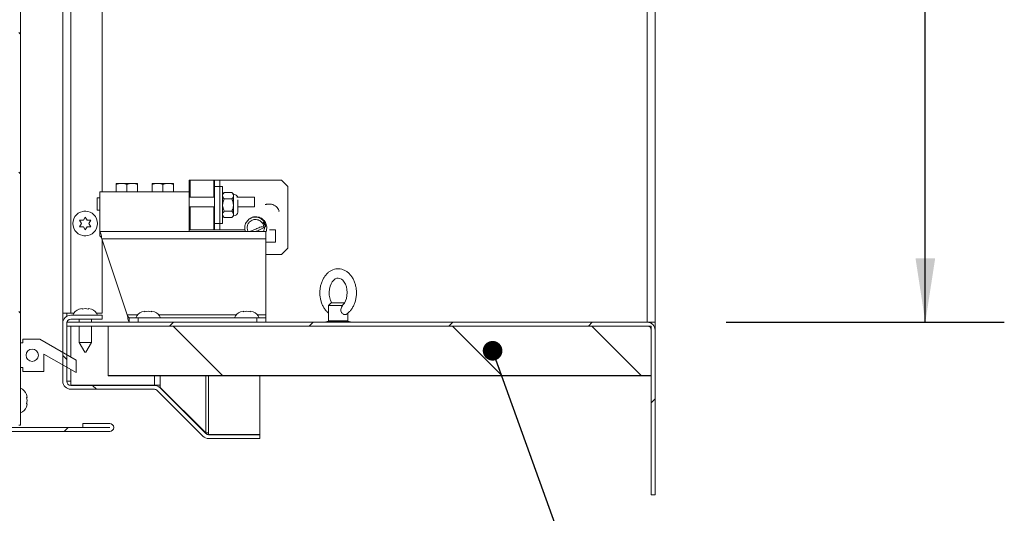
# Model space of a CAD drawing. Units: inches. Extents: x 0.1 to 10.8, y -1.1 to 8.4.
# Drawn here: x 4.8 to 6, y 5.1 to 5.7 of the extents above; entities that cross this region are included whole.
import ezdxf

# ---------------------------------------------------------------- set-up
doc = ezdxf.new("R2010")
doc.units = ezdxf.units.IN
doc.header["$MEASUREMENT"] = 0
doc.layers.add('FORMAT', color=7, linetype='Continuous')
doc.styles.add('SLDTEXTSTYLE1', font='TXT', dxfattribs={"width": 0.605})
doc.dimstyles.new('SLDDIMSTYLE1', dxfattribs={"dimtxt": 0, "dimasz": 0.02489, "dimexe": 0, "dimexo": 0.0625, "dimgap": 0, "dimtad": 0, "dimtih": 1, "dimtoh": 1, "dimdec": 0, "dimrnd": 1e-09, "dimzin": 0, "dimdsep": 46, "dimtxsty": 'Standard', "dimblk1": 'DOT', "dimblk2": 'DOT', "dimsah": 1, "dimcen": 0.09, "dimadec": 0, "dimazin": 0, "dimtfac": 0.02489, "dimtdec": 0, "dimtofl": 0, "dimtmove": 0, "dimatfit": 3, "dimldrblk": 'DOT', "dimfxl": 0, "dimfrac": 2, "dimtolj": 1, "dimtzin": 0, "dimarcsym": 0})
doc.dimstyles.new('SLDDIMSTYLE2', dxfattribs={"dimtxt": 0.080892, "dimasz": 0.080892, "dimexe": 0, "dimexo": 0.0625, "dimgap": 0.020223, "dimtad": 0, "dimlfac": 16, "dimrnd": 1e-09, "dimzin": 12, "dimdsep": 46, "dimtxsty": 'SLDTEXTSTYLE1', "dimsah": 1, "dimcen": 0.09, "dimadec": 0, "dimazin": 3, "dimtfac": 1, "dimtofl": 0, "dimtmove": 0, "dimatfit": 3, "dimfxl": 0, "dimfrac": 2, "dimtolj": 1, "dimtzin": 12, "dimarcsym": 0})

# ---------------------------------------------------------------- blocks, each defined once
blk = doc.blocks.new('*D39')
at = {"layer": 'FORMAT', "color": 7}
for p, q in [((5.6524, 7.5562), (6.0047, 7.5562)), ((5.9047, 7.5562), (5.9047, 6.5497)), ((5.9047, 5.3062), (5.9047, 6.3127)), ((5.6524, 5.3062), (6.0047, 5.3062))]:
    blk.add_line(p, q, dxfattribs=at)
for points in [[(5.9047, 7.5562), (5.8923, 7.4753), (5.9172, 7.4753)], [(5.9047, 5.3062), (5.9172, 5.3871), (5.8923, 5.3871)]]:
    blk.add_solid(points, dxfattribs=at)
at = {"layer": 'FORMAT', "color": 7, "insert": (5.8594, 6.3127, 0.2777), "char_height": 0.08333, "attachment_point": 1, "rotation": 90, "style": 'SLDTEXTSTYLE1'}
blk.add_mtext('36"', dxfattribs=at)
blk = doc.blocks.new('_DOT')
at = {"color": 0, "linetype": 'ByBlock', "lineweight": -2}
blk.add_line((-0.5, 0), (-1, 0), dxfattribs=at)
at = {"color": 0, "linetype": 'ByBlock', "const_width": 0.5}
blk.add_lwpolyline([(-0.25, 0, 1), (0.25, 0, 1)], format="xyb", close=True, dxfattribs=at)

msp = doc.modelspace()

# ---------------------------------------------------------------- hatches: boundary and pattern name
at = {"linetype": 'Continuous', "lineweight": 0}
h = msp.add_hatch(dxfattribs=at)
h.set_pattern_fill('ANSI31', style=0)
edge = h.paths.add_edge_path(flags=0)
edge.add_line((4.83787, 5.17296), (4.8719, 5.17296))
edge.add_arc((4.8719, 5.17284), 0.000123, -90, 90, ccw=False)
edge.add_line((4.8719, 5.17272), (4.69959, 5.17272))
edge.add_arc((4.69959, 5.17797), 0.00525, 180, 270, ccw=False)
edge.add_line((4.69434, 5.17797), (4.69434, 7.71625))
edge.add_arc((4.69959, 7.71625), 0.00525, 90, 180, ccw=False)
edge.add_line((4.69959, 7.7215), (4.8719, 7.7215))
edge.add_arc((4.8719, 7.72138), 0.000123, -90, 90, ccw=False)
edge.add_line((4.8719, 7.72125), (4.75974, 7.72125))
edge.add_line((4.75974, 7.72125), (4.75974, 7.71635))
edge.add_line((4.75974, 7.71635), (4.8719, 7.71635))
edge.add_arc((4.8719, 7.72138), 0.00503, 270, 450)
edge.add_line((4.8719, 7.72641), (4.69959, 7.72641))
edge.add_arc((4.69959, 7.71625), 0.01016, 90, 180)
edge.add_line((4.68943, 7.71625), (4.68943, 5.17797))
edge.add_arc((4.69959, 5.17797), 0.01016, 180, 270)
edge.add_line((4.69959, 5.16781), (4.8719, 5.16781))
edge.add_arc((4.8719, 5.17284), 0.00503, 270, 450)
edge.add_line((4.8719, 5.17787), (4.83787, 5.17787))
edge.add_line((4.83787, 5.17787), (4.83787, 5.17296))
h = msp.add_hatch(dxfattribs=at)
h.set_pattern_fill('ANSI31', angle=90, style=0)
h.paths.add_polyline_path([(4.75684, 7.70687), (4.75684, 5.17562), (4.75896, 5.17562), (4.75896, 7.70687)], flags=0)
h = msp.add_hatch(dxfattribs=at)
h.set_pattern_fill('ANSI31', angle=90, style=0)
edge = h.paths.add_edge_path(flags=0)
edge.add_line((4.82268, 5.3101), (4.86253, 5.3101))
edge.add_line((4.86253, 5.3101), (4.86253, 5.315))
edge.add_line((4.86253, 5.315), (4.82268, 5.315))
edge.add_arc((4.82268, 5.30485), 0.01016, 90, 180)
edge.add_line((4.81253, 5.30485), (4.81253, 5.23141))
edge.add_arc((4.82268, 5.23141), 0.01016, 180, 270)
edge.add_line((4.82268, 5.22125), (4.92841, 5.22125))
edge.add_arc((4.92841, 5.216), 0.00525, 45, 90, ccw=False)
edge.add_line((4.93213, 5.21972), (4.98999, 5.16185))
edge.add_arc((4.99718, 5.16903), 0.01016, 225, 270)
edge.add_line((4.99718, 5.15887), (5.06216, 5.15887))
edge.add_line((5.06216, 5.15887), (5.06216, 5.16378))
edge.add_line((5.06216, 5.16378), (4.99718, 5.16378))
edge.add_arc((4.99718, 5.16903), 0.00525, 225, 270, ccw=False)
edge.add_line((4.99346, 5.16532), (4.9356, 5.22318))
edge.add_arc((4.92841, 5.216), 0.01016, 45, 90)
edge.add_line((4.92841, 5.22616), (4.82268, 5.22616))
edge.add_arc((4.82268, 5.23141), 0.00525, 180, 270, ccw=False)
edge.add_line((4.81743, 5.23141), (4.81743, 5.30485))
edge.add_arc((4.82268, 5.30485), 0.00525, 90, 180, ccw=False)
h = msp.add_hatch(dxfattribs=at)
h.set_pattern_fill('ANSI31', style=0)
edge = h.paths.add_edge_path(flags=0)
edge.add_line((4.81743, 5.30619), (4.81743, 5.30128))
edge.add_line((4.81743, 5.30128), (5.55237, 5.30128))
edge.add_arc((5.55237, 5.29603), 0.00525, 0, 90, ccw=False)
edge.add_line((5.55762, 5.29603), (5.55762, 5.08744))
edge.add_line((5.55762, 5.08744), (5.56253, 5.08744))
edge.add_line((5.56253, 5.08744), (5.56253, 5.29603))
edge.add_arc((5.55237, 5.29603), 0.01016, 0, 90)
edge.add_line((5.55237, 5.30619), (4.81743, 5.30619))
h = msp.add_hatch(dxfattribs=at)
h.set_pattern_fill('ANSI32', angle=90, style=0)
h.paths.add_polyline_path([(4.87012, 5.23878), (5.55762, 5.23878), (5.55762, 5.30128), (4.87012, 5.30128)], flags=0)
h = msp.add_hatch(dxfattribs=at)
h.set_pattern_fill('ANSI34', style=0)
h.paths.add_polyline_path([(4.78865, 5.26586), (4.82928, 5.2424), (4.82928, 5.25803), (4.78324, 5.28461), (4.76178, 5.28461), (4.76178, 5.27992), (4.75896, 5.27992), (4.75896, 5.24867), (4.76178, 5.24867), (4.76178, 5.24398), (4.78865, 5.24398)], flags=0)
edge = h.paths.add_edge_path(flags=0)
edge.add_arc((4.77381, 5.2643), 0.00781, 0, 360)

# ---------------------------------------------------------------- linework, layer by layer
at = {"color": 7, "linetype": 'Continuous', "lineweight": 15}
for p, q in [((4.75896, 7.70687), (4.75896, 5.17562)), ((5.55237, 5.30619), (5.55237, 7.55619)), ((5.56253, 7.55619), (5.56253, 5.30619)), ((4.86253, 6.64908), (4.86253, 5.47117)), ((4.81253, 5.31756), (4.81253, 6.59425)), ((4.88413, 5.48173), (4.88014, 5.48074)), ((4.88413, 5.48173), (4.88014, 5.48173)), ((4.88014, 5.48074), (4.88014, 5.47117)), ((4.88413, 5.48173), (4.88961, 5.48173)), ((4.89761, 5.48173), (4.88961, 5.48173)), ((4.89761, 5.48173), (4.89361, 5.48074)), ((4.89361, 5.48074), (4.89361, 5.47117)), ((4.89761, 5.48173), (4.90309, 5.48173)), ((4.90709, 5.48173), (4.90309, 5.48173)), ((4.90709, 5.48074), (4.90709, 5.47117)), ((4.92976, 5.48173), (4.92576, 5.48074)), ((4.92976, 5.48173), (4.92576, 5.48173)), ((4.92576, 5.48074), (4.92576, 5.47117)), ((4.92976, 5.48173), (4.93524, 5.48173)), ((4.94324, 5.48173), (4.93524, 5.48173)), ((4.94324, 5.48173), (4.93924, 5.48074)), ((4.93924, 5.48074), (4.93924, 5.47117)), ((4.94324, 5.48173), (4.94871, 5.48173)), ((4.95271, 5.48173), (4.94871, 5.48173)), ((4.95271, 5.48074), (4.95271, 5.47117)), ((4.97236, 5.48588), (4.97236, 5.47117)), ((4.9738, 5.48588), (4.97236, 5.48588)), ((5.00371, 5.48588), (4.9738, 5.48588)), ((5.0044, 5.48588), (5.00371, 5.48588)), ((5.0044, 5.47807), (5.0044, 5.48588)), ((5.0044, 5.48588), (5.01115, 5.48588)), ((5.01115, 5.47807), (5.0044, 5.47807)), ((5.0044, 5.47807), (5.0044, 5.43119)), ((5.01115, 5.48588), (5.01115, 5.47807)), ((5.01115, 5.48588), (5.08951, 5.48588)), ((5.0149, 5.47807), (5.01115, 5.47807)), ((5.01115, 5.47807), (5.01115, 5.4721)), ((5.0149, 5.43119), (5.0149, 5.47807)), ((5.09732, 5.47807), (5.08951, 5.48588)), ((5.09732, 5.47807), (5.09732, 5.39994)), ((4.85611, 5.46373), (4.85611, 5.44811)), ((4.85611, 5.46373), (4.85924, 5.46373)), ((4.85924, 5.47117), (4.85924, 5.42117)), ((4.85924, 5.47117), (4.97236, 5.47117)), ((4.97236, 5.47117), (4.97236, 5.42117)), ((5.0044, 5.46442), (4.97236, 5.46442)), ((5.01115, 5.43716), (5.01115, 5.4721)), ((5.01701, 5.47041), (5.0149, 5.4683)), ((5.02645, 5.47041), (5.01701, 5.47041)), ((5.02645, 5.46252), (5.01701, 5.46252)), ((5.02857, 5.4683), (5.02645, 5.47041)), ((5.02857, 5.46647), (5.02857, 5.4683)), ((5.02857, 5.45463), (5.02857, 5.46647)), ((5.05517, 5.46442), (5.03306, 5.46442)), ((5.03432, 5.45463), (5.03432, 5.46111)), ((5.05517, 5.46442), (5.05517, 5.45242)), ((5.0044, 5.45242), (4.97236, 5.45242)), ((5.02857, 5.44279), (5.02857, 5.45463)), ((5.03432, 5.44568), (5.03432, 5.45463)), ((5.05517, 5.45242), (5.03432, 5.45242)), ((4.83853, 5.43525), (4.84087, 5.43931)), ((4.84155, 5.4468), (4.8392, 5.44673)), ((4.84087, 5.43931), (4.84321, 5.43525)), ((4.85611, 5.44811), (4.85924, 5.44811)), ((5.01115, 5.43716), (5.01115, 5.43119)), ((5.0149, 5.44096), (5.01701, 5.43884)), ((5.02645, 5.44673), (5.01701, 5.44673)), ((5.02645, 5.43884), (5.01701, 5.43884)), ((5.02645, 5.43884), (5.02857, 5.44096)), ((5.02857, 5.44096), (5.02857, 5.44279)), ((4.83618, 5.43119), (4.83384, 5.43525)), ((4.83384, 5.42713), (4.83618, 5.43119)), ((4.84087, 5.42307), (4.83853, 5.42713)), ((4.84321, 5.42713), (4.84087, 5.42307)), ((4.8479, 5.43525), (4.84556, 5.43119)), ((4.84556, 5.43119), (4.8479, 5.42713)), ((5.0044, 5.43119), (5.01115, 5.43119)), ((5.0044, 5.42338), (5.0044, 5.43119)), ((5.01115, 5.43119), (5.0149, 5.43119)), ((5.01115, 5.43119), (5.01115, 5.42338)), ((5.06538, 5.4315), (5.06591, 5.43025)), ((5.06693, 5.42901), (5.06685, 5.42894)), ((5.06838, 5.43195), (5.06785, 5.4332)), ((5.06892, 5.42677), (5.06899, 5.42684)), ((4.8392, 5.41566), (4.84155, 5.41558)), ((5.06941, 5.42117), (4.85924, 5.42117)), ((4.85924, 5.42117), (4.85924, 5.41557)), ((5.06941, 5.41166), (4.862, 5.41166)), ((4.89394, 5.3157), (4.862, 5.41166)), ((4.9738, 5.42338), (4.97236, 5.42338)), ((5.00371, 5.42338), (4.9738, 5.42338)), ((5.0044, 5.42338), (5.00371, 5.42338)), ((5.01115, 5.42338), (5.0044, 5.42338)), ((5.01115, 5.42338), (5.04326, 5.42338)), ((5.06941, 5.41166), (5.06941, 5.42117)), ((5.06941, 5.3157), (5.06941, 5.41166)), ((5.07435, 5.42338), (5.0817, 5.42338)), ((5.0817, 5.42338), (5.0817, 5.40775)), ((4.86253, 5.41009), (4.86253, 5.31756)), ((5.0817, 5.40775), (5.06941, 5.40775)), ((5.08951, 5.39213), (5.09732, 5.39994)), ((5.06941, 5.39213), (5.08951, 5.39213)), ((5.1522, 5.33057), (5.14907, 5.32744)), ((5.14907, 5.32744), (5.14907, 5.30807)), ((5.16679, 5.32744), (5.14907, 5.32744)), ((5.1522, 5.33057), (5.15483, 5.33057)), ((5.15483, 5.33057), (5.16929, 5.33057)), ((4.82268, 5.31756), (4.81253, 5.31756)), ((4.81253, 5.30506), (4.81253, 5.31756)), ((4.81743, 5.31354), (4.81743, 5.31756)), ((4.82657, 5.31756), (4.82268, 5.31756)), ((4.86253, 5.315), (4.82268, 5.315)), ((4.83681, 5.32347), (4.83275, 5.3226)), ((4.84087, 5.32347), (4.83681, 5.3226)), ((4.84493, 5.3226), (4.84087, 5.32347)), ((4.84899, 5.3226), (4.84493, 5.32347)), ((4.86253, 5.31756), (4.85518, 5.31756)), ((4.86253, 5.315), (4.86253, 5.3101)), ((4.89671, 5.30619), (4.89671, 5.3118)), ((4.89671, 5.3118), (4.90796, 5.3118)), ((4.90796, 5.3118), (4.90796, 5.30619)), ((5.05816, 5.3118), (4.90796, 5.3118)), ((4.9165, 5.32027), (4.91244, 5.31939)), ((4.92056, 5.32027), (4.9165, 5.31939)), ((4.92462, 5.31939), (4.92056, 5.32027)), ((4.92868, 5.31939), (4.92462, 5.32027)), ((5.0415, 5.32027), (5.03744, 5.31939)), ((5.04556, 5.32027), (5.0415, 5.31939)), ((5.04962, 5.31939), (5.04556, 5.32027)), ((5.05368, 5.31939), (5.04962, 5.32027)), ((5.05816, 5.30619), (5.05816, 5.3118)), ((5.05816, 5.3118), (5.06941, 5.3118)), ((5.06941, 5.3118), (5.06941, 5.3157)), ((5.06941, 5.3118), (5.06941, 5.30619)), ((5.17329, 5.30807), (5.17329, 5.31771)), ((4.81253, 5.30506), (4.81253, 5.30506)), ((4.81253, 5.30485), (4.81253, 5.23141)), ((4.81743, 5.30619), (5.55237, 5.30619)), ((4.81743, 5.30128), (4.81743, 5.30619)), ((4.81743, 5.30485), (4.81743, 5.23141)), ((4.81743, 5.30128), (5.55237, 5.30128)), ((4.86253, 5.3101), (4.82268, 5.3101)), ((4.83306, 5.3101), (4.83306, 5.30619)), ((4.83306, 5.30128), (4.83306, 5.28063)), ((4.84868, 5.30619), (4.84868, 5.3101)), ((4.84868, 5.28063), (4.84868, 5.30128)), ((4.87012, 5.23878), (4.87012, 5.30128)), ((5.55762, 5.30128), (4.87012, 5.30128)), ((5.15017, 5.30807), (5.14556, 5.30683)), ((5.14556, 5.30683), (5.14556, 5.30619)), ((5.14556, 5.30683), (5.17681, 5.30683)), ((5.14907, 5.30807), (5.15262, 5.30807)), ((5.15262, 5.30807), (5.17329, 5.30807)), ((5.17681, 5.30683), (5.17219, 5.30807)), ((5.17681, 5.30619), (5.17681, 5.30683)), ((5.56253, 5.30619), (5.55237, 5.30619)), ((5.55762, 5.30473), (5.55762, 5.30619)), ((5.55762, 5.30128), (5.55762, 5.23878)), ((5.56253, 5.29603), (5.56253, 5.30619)), ((5.55762, 5.08744), (5.55762, 5.29603)), ((5.56253, 5.08744), (5.56253, 5.29603)), ((4.75896, 5.24867), (4.75896, 5.27992)), ((4.75896, 5.27992), (4.76178, 5.27992)), ((4.76178, 5.27992), (4.76178, 5.28461)), ((4.76178, 5.28461), (4.78324, 5.28461)), ((4.78324, 5.28461), (4.82928, 5.25803)), ((4.83306, 5.28063), (4.84028, 5.26813)), ((4.83306, 5.28063), (4.84868, 5.28063)), ((4.84147, 5.26813), (4.84868, 5.28063)), ((4.78865, 5.26586), (4.78865, 5.24398)), ((4.82928, 5.2424), (4.78865, 5.26586)), ((4.84147, 5.26813), (4.84028, 5.26813)), ((4.82928, 5.25803), (4.82928, 5.2424)), ((4.76178, 5.24867), (4.75896, 5.24867)), ((4.76178, 5.24398), (4.76178, 5.24867)), ((4.78865, 5.24398), (4.76178, 5.24398)), ((5.55762, 5.23878), (4.87012, 5.23878)), ((4.87012, 5.23878), (4.87012, 5.23838)), ((4.87012, 5.23838), (5.55762, 5.23838)), ((5.06216, 5.164), (5.06216, 5.23838)), ((4.81743, 5.23162), (4.82268, 5.23162)), ((4.82268, 5.23162), (4.82268, 5.22662)), ((4.82268, 5.22662), (4.92841, 5.22662)), ((4.82268, 5.22616), (4.92841, 5.22616)), ((4.92841, 5.22662), (4.9356, 5.22662)), ((4.93213, 5.22662), (4.93213, 5.22546)), ((4.9356, 5.22662), (4.9356, 5.22349)), ((4.76743, 5.21093), (4.76656, 5.21499)), ((4.82268, 5.22125), (4.92841, 5.22125)), ((4.98999, 5.16185), (4.93213, 5.21972)), ((4.9356, 5.22349), (4.93527, 5.22349)), ((4.9356, 5.22349), (4.99346, 5.16619)), ((4.99346, 5.16532), (4.9356, 5.22318)), ((4.76743, 5.20687), (4.76656, 5.21093)), ((4.76656, 5.20281), (4.76743, 5.20687)), ((4.76656, 5.19876), (4.76743, 5.20281)), ((4.75684, 5.17562), (4.75896, 5.17562)), ((4.83787, 5.17787), (4.83787, 5.17296)), ((4.8719, 5.17787), (4.83787, 5.17787)), ((4.69959, 5.17272), (4.8719, 5.17272)), ((4.69959, 5.16781), (4.8719, 5.16781)), ((4.8719, 5.17296), (4.83787, 5.17296)), ((4.99346, 5.16619), (4.99259, 5.16619)), ((4.99346, 5.16619), (4.99718, 5.16619)), ((4.99718, 5.164), (4.99718, 5.16619)), ((4.99718, 5.164), (5.06216, 5.164)), ((4.99718, 5.16378), (5.06216, 5.16378)), ((5.06216, 5.15887), (5.06216, 5.16378)), ((4.99718, 5.15887), (5.06216, 5.15887)), ((5.55762, 5.08744), (5.56253, 5.08744))]:
    msp.add_line(p, q, dxfattribs=at)
at = {"color": 8, "linetype": 'Continuous', "lineweight": 15}
for p, q in [((4.82268, 6.59567), (4.82268, 5.31756)), ((4.9738, 5.48588), (4.9738, 5.46442)), ((5.00371, 5.48588), (5.00371, 5.46442)), ((4.9738, 5.45242), (4.9738, 5.42338)), ((5.00371, 5.45242), (5.00371, 5.42338)), ((4.90728, 5.3157), (4.89394, 5.3157)), ((5.03228, 5.3157), (4.93384, 5.3157)), ((5.06941, 5.3157), (5.05884, 5.3157)), ((4.82268, 5.26183), (4.82268, 5.30128)), ((4.82268, 5.23162), (4.82268, 5.24621)), ((4.92841, 5.22662), (4.92841, 5.23838)), ((4.9356, 5.23838), (4.9356, 5.22662)), ((4.99346, 5.23838), (4.99346, 5.16619)), ((4.99718, 5.16619), (4.99718, 5.23838))]:
    msp.add_line(p, q, dxfattribs=at)
at = {"color": 7, "linetype": 'Continuous', "lineweight": 15, "flags": 128}
msp.add_lwpolyline([(5.15317, 5.33057), (5.15307, 5.33071), (5.15162, 5.33364), (5.15055, 5.33699), (5.14993, 5.34063), (5.14979, 5.34439), (5.15015, 5.34812), (5.15098, 5.35164), (5.15222, 5.35479), (5.15378, 5.35745), (5.15555, 5.35952), (5.15742, 5.36097), (5.15929, 5.36181), (5.1612, 5.3621), (5.16335, 5.36172), (5.16522, 5.3608), (5.16703, 5.35931), (5.16886, 5.35706), (5.1704, 5.35426), (5.17157, 5.35101), (5.17232, 5.34744), (5.17259, 5.34369), (5.17236, 5.33994), (5.17165, 5.33635), (5.17052, 5.33308), (5.16903, 5.33028), (5.1673, 5.32804), (5.1671, 5.32786), (5.1671, 5.32786)], dxfattribs=at)
at = {"color": 7, "linetype": 'Continuous', "lineweight": 15}
for centre, radius in [((4.84087, 5.43119), 0.01562), ((4.77381, 5.2643), 0.00781)]:
    msp.add_circle(centre, radius, dxfattribs=at)
for centre, radius, start, end in [((5.02857, 5.46244), 0.00586, 19.76319, 90), ((5.02857, 5.44682), 0.00586, 270, 348.79736), ((5.08453, 5.45009), 0.00347, 288.36498, 306.54647), ((5.05539, 5.44854), 0.01976, 300.38042, 309.0889), ((5.05593, 5.44727), 0.01974, 300.37717, 309.09215), ((5.06788, 5.42785), 0.0015, 23.13138, 218.82259), ((5.06796, 5.42793), 0.00149, 22.91947, 133.85158), ((5.06788, 5.42786), 0.0015, 313.73896, 22.83804), ((5.06795, 5.42793), 0.0015, 313.71759, 22.85941), ((4.82268, 5.30485), 0.01016, 90, 180), ((4.83775, 5.31016), 0.01341, 110.65928, 158.82229), ((4.844, 5.31016), 0.01341, 21.17771, 68.48101), ((4.91743, 5.30695), 0.01341, 110.65928, 158.82229), ((4.92368, 5.30695), 0.01341, 21.17771, 68.48101), ((5.04243, 5.30695), 0.01341, 110.65928, 158.82229), ((5.04868, 5.30695), 0.01341, 21.17771, 68.48101), ((4.82268, 5.30485), 0.00525, 90, 180), ((5.55237, 5.29603), 0.01016, 0, 90), ((5.55237, 5.29603), 0.00525, 0, 90), ((4.82268, 5.23141), 0.01016, 180, 270), ((4.82268, 5.23141), 0.00525, 180, 270), ((4.92841, 5.216), 0.01016, 45, 90), ((4.75412, 5.21), 0.01341, 20.65928, 68.82229), ((4.92841, 5.216), 0.00525, 45, 90), ((4.75412, 5.20375), 0.01341, 291.17771, 338.48101), ((4.8719, 5.17284), 0.00503, 270, 90), ((4.8719, 5.17284), 0.000123, 270, 90), ((4.99718, 5.16903), 0.00525, 225, 270), ((4.99718, 5.16903), 0.01016, 225, 270)]:
    msp.add_arc(centre, radius, start, end, dxfattribs=at)
for points, knots in [([(4.88014, 5.48074), (4.88014, 5.48099), (4.88014, 5.4814), (4.88014, 5.48164), (4.88014, 5.48173)], [0, 0, 0, 0, 0.5935155, 1, 1, 1, 1]), ([(4.89361, 5.48074), (4.89319, 5.48088), (4.89188, 5.4813), (4.89053, 5.48156), (4.88961, 5.48173)], [0, 0, 0, 0, 0.32126822, 1, 1, 1, 1]), ([(4.90709, 5.48074), (4.90667, 5.48088), (4.90535, 5.4813), (4.904, 5.48156), (4.90309, 5.48173)], [0, 0, 0, 0, 0.3212725, 1, 1, 1, 1]), ([(4.90709, 5.48173), (4.90709, 5.48169), (4.90709, 5.48147), (4.90709, 5.48107), (4.90709, 5.48074)], [0, 0, 0, 0, 0.1941366, 1, 1, 1, 1]), ([(4.92576, 5.48074), (4.92576, 5.48099), (4.92576, 5.4814), (4.92576, 5.48164), (4.92576, 5.48173)], [0, 0, 0, 0, 0.5935155, 1, 1, 1, 1]), ([(4.93924, 5.48074), (4.93881, 5.48088), (4.9375, 5.4813), (4.93615, 5.48156), (4.93524, 5.48173)], [0, 0, 0, 0, 0.3212728, 1, 1, 1, 1]), ([(4.95271, 5.48074), (4.95229, 5.48088), (4.95098, 5.4813), (4.94963, 5.48156), (4.94871, 5.48173)], [0, 0, 0, 0, 0.3212744, 1, 1, 1, 1]), ([(4.95271, 5.48173), (4.95271, 5.48169), (4.95271, 5.48147), (4.95271, 5.48107), (4.95271, 5.48074)], [0, 0, 0, 0, 0.1941366, 1, 1, 1, 1]), ([(5.01701, 5.47041), (5.01652, 5.46987), (5.01551, 5.46878), (5.01494, 5.46741), (5.0149, 5.46663), (5.0149, 5.46647)], [0, 0, 0, 0, 0.4323812, 0.8795478, 1, 1, 1, 1]), ([(5.0149, 5.46647), (5.01502, 5.46577), (5.01526, 5.4644), (5.01643, 5.46314), (5.01701, 5.46252)], [0, 0, 0, 0, 0.5039951, 1, 1, 1, 1]), ([(5.01701, 5.46252), (5.01657, 5.46159), (5.01538, 5.45911), (5.01508, 5.45635), (5.0149, 5.45463)], [0, 0, 0, 0, 0.37299835, 1, 1, 1, 1]), ([(5.02857, 5.46647), (5.02845, 5.46716), (5.0282, 5.46854), (5.02703, 5.46979), (5.02645, 5.47041)], [0, 0, 0, 0, 0.5039972, 1, 1, 1, 1]), ([(5.02645, 5.46252), (5.02695, 5.46306), (5.02795, 5.46416), (5.02852, 5.46552), (5.02856, 5.4663), (5.02857, 5.46647)], [0, 0, 0, 0, 0.4323822, 0.8795482, 1, 1, 1, 1]), ([(5.02857, 5.45463), (5.02838, 5.45635), (5.02808, 5.45911), (5.0269, 5.46159), (5.02645, 5.46252)], [0, 0, 0, 0, 0.62700165, 1, 1, 1, 1]), ([(5.0149, 5.45463), (5.0149, 5.45443), (5.01493, 5.45218), (5.0157, 5.44946), (5.0168, 5.44717), (5.01701, 5.44673)], [0, 0, 0, 0, 0.072845, 0.8218191, 1, 1, 1, 1]), ([(5.02645, 5.44673), (5.02666, 5.44717), (5.02776, 5.44946), (5.02853, 5.45218), (5.02857, 5.45443), (5.02857, 5.45463)], [0, 0, 0, 0, 0.1781792, 0.9271549, 1, 1, 1, 1]), ([(5.07093, 5.45556), (5.07068, 5.45551), (5.0701, 5.45539), (5.06938, 5.45527), (5.06896, 5.45522), (5.06879, 5.45522), (5.0688, 5.45522), (5.0688, 5.45522)], [0, 0, 0, 0, 0.2379357, 0.5705556, 0.8127458, 0.9530035, 1, 1, 1, 1]), ([(5.0866, 5.4473), (5.08634, 5.44785), (5.08562, 5.44938), (5.0839, 5.45162), (5.08136, 5.45373), (5.07839, 5.45519), (5.07517, 5.45591), (5.07264, 5.45588), (5.07125, 5.45562), (5.07093, 5.45556)], [0, 0, 0, 0, 0.09412148, 0.26466463, 0.4355323, 0.60642884, 0.77730543, 0.94811692, 1, 1, 1, 1]), ([(5.01701, 5.44673), (5.01652, 5.44619), (5.01551, 5.44509), (5.01494, 5.44373), (5.0149, 5.44295), (5.0149, 5.44279)], [0, 0, 0, 0, 0.43238124, 0.87954781, 1, 1, 1, 1]), ([(5.0149, 5.44279), (5.01502, 5.44209), (5.01526, 5.44072), (5.01643, 5.43946), (5.01701, 5.43884)], [0, 0, 0, 0, 0.5039951, 1, 1, 1, 1]), ([(5.02857, 5.44279), (5.02845, 5.44348), (5.0282, 5.44486), (5.02703, 5.44611), (5.02645, 5.44673)], [0, 0, 0, 0, 0.5039972, 1, 1, 1, 1]), ([(5.02645, 5.43884), (5.02695, 5.43938), (5.02795, 5.44048), (5.02852, 5.44184), (5.02856, 5.44262), (5.02857, 5.44279)], [0, 0, 0, 0, 0.4323822, 0.8795482, 1, 1, 1, 1]), ([(5.06784, 5.4332), (5.06646, 5.43474), (5.06387, 5.43762), (5.05869, 5.43932), (5.05424, 5.43931), (5.05078, 5.43818), (5.04815, 5.4366), (5.0461, 5.43466), (5.04451, 5.43232), (5.04341, 5.42967), (5.0429, 5.4268), (5.043, 5.4239), (5.04356, 5.42207), (5.04383, 5.42117)], [0, 0, 0, 0, 0.1541646, 0.2876517, 0.3997773, 0.4910965, 0.5641654, 0.6351921, 0.7073129, 0.7805506, 0.8546223, 0.9288707, 1, 1, 1, 1]), ([(5.04711, 5.42117), (5.04701, 5.42135), (5.04653, 5.42219), (5.04612, 5.42388), (5.04582, 5.42675), (5.04648, 5.42954), (5.0479, 5.43207), (5.04967, 5.43404), (5.05254, 5.43577), (5.0558, 5.43643), (5.05877, 5.43607), (5.06215, 5.43497), (5.06407, 5.43291), (5.06538, 5.4315)], [0, 0, 0, 0, 0.01915141, 0.09085941, 0.16043986, 0.29133099, 0.35505628, 0.43690991, 0.54244503, 0.67090352, 0.74454594, 0.82427414, 1, 1, 1, 1]), ([(5.06941, 5.41988), (5.06976, 5.42076), (5.07049, 5.42254), (5.07084, 5.42546), (5.07058, 5.42842), (5.06972, 5.43126), (5.06829, 5.43386), (5.06632, 5.43609), (5.06396, 5.43787), (5.06128, 5.43912), (5.0584, 5.43975), (5.05548, 5.43977), (5.0526, 5.43918), (5.04999, 5.43793), (5.04816, 5.43671), (5.04739, 5.43579), (5.04724, 5.43561)], [0, 0, 0, 0, 0.0730105, 0.1487437, 0.2244492, 0.3002427, 0.3759174, 0.4515906, 0.5273757, 0.6030288, 0.6786888, 0.7544563, 0.8301334, 0.9057837, 0.9815619, 1, 1, 1, 1]), ([(4.83384, 5.43525), (4.83411, 5.43525), (4.83468, 5.43525), (4.83623, 5.43525), (4.83754, 5.43525), (4.83853, 5.43525)], [0, 0, 0, 0, 0.1766735, 0.37887926, 1, 1, 1, 1]), ([(4.83853, 5.42713), (4.83754, 5.42713), (4.83594, 5.42713), (4.83442, 5.42713), (4.83384, 5.42713)], [0, 0, 0, 0, 0.6212278, 1, 1, 1, 1]), ([(4.84321, 5.43525), (4.84421, 5.43525), (4.8458, 5.43525), (4.84732, 5.43525), (4.8479, 5.43525)], [0, 0, 0, 0, 0.621222, 1, 1, 1, 1]), ([(4.8479, 5.42713), (4.84763, 5.42713), (4.84706, 5.42713), (4.84551, 5.42713), (4.8442, 5.42713), (4.84321, 5.42713)], [0, 0, 0, 0, 0.1766615, 0.3788852, 1, 1, 1, 1]), ([(5.06519, 5.42693), (5.06504, 5.42695), (5.06435, 5.42701), (5.06242, 5.42649), (5.05972, 5.4254), (5.05699, 5.4242), (5.05417, 5.42304), (5.05134, 5.4219), (5.04985, 5.42137), (5.04918, 5.42114)], [0, 0, 0, 0, 0.0549457, 0.2532597, 0.4196453, 0.5508418, 0.6844824, 0.8599488, 1, 1, 1, 1]), ([(5.05734, 5.42111), (5.05763, 5.42123), (5.05881, 5.42172), (5.06117, 5.42275), (5.06383, 5.42404), (5.06605, 5.42534), (5.06765, 5.42647), (5.0689, 5.42763), (5.0691, 5.42824), (5.0692, 5.42856)], [0, 0, 0, 0, 0.04992826, 0.20083578, 0.40685639, 0.53267869, 0.67399396, 0.83031809, 1, 1, 1, 1]), ([(5.06944, 5.42813), (5.06945, 5.42832), (5.06946, 5.42865), (5.06936, 5.42916), (5.06921, 5.42958), (5.069, 5.42997), (5.06874, 5.43029), (5.06841, 5.43053), (5.06805, 5.43067), (5.06765, 5.43071), (5.06724, 5.43068), (5.06695, 5.43062), (5.06681, 5.43061), (5.0668, 5.4306)], [0, 0, 0, 0, 0.1482078, 0.2474321, 0.3456999, 0.4422985, 0.5367692, 0.6290297, 0.7194693, 0.809084, 0.8994225, 0.9926681, 1, 1, 1, 1]), ([(5.06766, 5.42655), (5.06769, 5.42634), (5.06783, 5.42536), (5.06761, 5.42362), (5.0671, 5.4222), (5.06685, 5.4215)], [0, 0, 0, 0, 0.1238151, 0.5693428, 1, 1, 1, 1]), ([(5.06882, 5.43007), (5.06882, 5.43007), (5.06877, 5.42999), (5.06845, 5.42988), (5.06776, 5.42961), (5.06724, 5.42922), (5.06689, 5.42897)], [0, 0, 0, 0, 0.00729018, 0.26081376, 0.50889623, 1, 1, 1, 1]), ([(4.85924, 5.42117), (4.85947, 5.42103), (4.85993, 5.42074), (4.86062, 5.41854), (4.86131, 5.4154), (4.86177, 5.41291), (4.862, 5.41166)], [0, 0, 0, 0, 0.2500007, 0.4999994, 0.7500027, 1, 1, 1, 1]), ([(4.85924, 5.41557), (4.85947, 5.41551), (4.85993, 5.41539), (4.86062, 5.41449), (4.86131, 5.41319), (4.86177, 5.41217), (4.862, 5.41166)], [0, 0, 0, 0, 0.25000344, 0.50000207, 0.75000316, 1, 1, 1, 1]), ([(5.17113, 5.31614), (5.17157, 5.31641), (5.17313, 5.31737), (5.17556, 5.31954), (5.17828, 5.32278), (5.18056, 5.32659), (5.18236, 5.33085), (5.18362, 5.33546), (5.18431, 5.34027), (5.1844, 5.34517), (5.18391, 5.35004), (5.18283, 5.35476), (5.18117, 5.35921), (5.17897, 5.36328), (5.17625, 5.36684), (5.17309, 5.36978), (5.16957, 5.37198), (5.16583, 5.37339), (5.162, 5.37396), (5.1582, 5.37373), (5.15455, 5.37273), (5.1511, 5.37102), (5.14793, 5.36863), (5.14508, 5.3656), (5.14263, 5.362), (5.14063, 5.3579), (5.13917, 5.35341), (5.13826, 5.34866), (5.13793, 5.34378), (5.1382, 5.33888), (5.13905, 5.33409), (5.14049, 5.32952), (5.14249, 5.32529), (5.14503, 5.32156), (5.14727, 5.31901), (5.14875, 5.31795), (5.14907, 5.31771)], [0, 0, 0, 0, 0.0113886, 0.0409792, 0.0709722, 0.101482, 0.1323179, 0.1633077, 0.1943364, 0.2253956, 0.256511, 0.2877128, 0.3190346, 0.3504859, 0.3819839, 0.4133238, 0.4442173, 0.4744115, 0.5038545, 0.532745, 0.561407, 0.5901567, 0.6193298, 0.6490962, 0.6794289, 0.7101625, 0.7411101, 0.7721276, 0.8031733, 0.8342629, 0.8654272, 0.8966999, 0.9281037, 0.9596034, 0.9910344, 1, 1, 1, 1]), ([(5.16679, 5.32744), (5.16661, 5.32719), (5.16576, 5.32604), (5.16479, 5.32399), (5.1644, 5.32146), (5.16476, 5.31945), (5.16569, 5.31783), (5.16701, 5.31661), (5.1685, 5.31587), (5.17, 5.31563), (5.17076, 5.31596), (5.17114, 5.31612)], [0, 0, 0, 0, 0.0544376, 0.2467545, 0.3706646, 0.4744296, 0.5784421, 0.6782887, 0.7838995, 0.8929269, 1, 1, 1, 1]), ([(4.83681, 5.3226), (4.83681, 5.32269), (4.83681, 5.32288), (4.83681, 5.32326), (4.83681, 5.32338), (4.83681, 5.32347)], [0, 0, 0, 0, 0.1766573, 0.3788704, 1, 1, 1, 1]), ([(4.84493, 5.32347), (4.84493, 5.32339), (4.84493, 5.32325), (4.84493, 5.32278), (4.84493, 5.3226)], [0, 0, 0, 0, 0.6212362, 1, 1, 1, 1]), ([(4.89394, 5.3157), (4.89418, 5.31519), (4.89464, 5.31417), (4.89533, 5.31288), (4.89602, 5.31197), (4.89648, 5.31186), (4.89671, 5.3118)], [0, 0, 0, 0, 0.25000274, 0.49999994, 0.74999922, 1, 1, 1, 1]), ([(4.89394, 5.3157), (4.89418, 5.31446), (4.89464, 5.31196), (4.89533, 5.30882), (4.89602, 5.30662), (4.89648, 5.30633), (4.89671, 5.30619)], [0, 0, 0, 0, 0.2500014, 0.5000002, 0.7499998, 1, 1, 1, 1]), ([(4.9165, 5.31939), (4.9165, 5.31948), (4.9165, 5.31967), (4.9165, 5.32006), (4.9165, 5.32018), (4.9165, 5.32027)], [0, 0, 0, 0, 0.1766577, 0.3788786, 1, 1, 1, 1]), ([(4.92462, 5.32027), (4.92462, 5.32018), (4.92462, 5.32005), (4.92462, 5.31957), (4.92462, 5.31939)], [0, 0, 0, 0, 0.6212283, 1, 1, 1, 1]), ([(5.0415, 5.31939), (5.0415, 5.31948), (5.0415, 5.31967), (5.0415, 5.32006), (5.0415, 5.32018), (5.0415, 5.32027)], [0, 0, 0, 0, 0.1766577, 0.3788786, 1, 1, 1, 1]), ([(5.04962, 5.32027), (5.04962, 5.32018), (5.04962, 5.32005), (5.04962, 5.31957), (5.04962, 5.31939)], [0, 0, 0, 0, 0.6212283, 1, 1, 1, 1]), ([(4.76656, 5.21093), (4.76665, 5.21093), (4.76684, 5.21093), (4.76722, 5.21093), (4.76734, 5.21093), (4.76743, 5.21093)], [0, 0, 0, 0, 0.1766615, 0.3788777, 1, 1, 1, 1]), ([(4.76743, 5.20281), (4.76735, 5.20281), (4.76721, 5.20281), (4.76674, 5.20281), (4.76656, 5.20281)], [0, 0, 0, 0, 0.62122947, 1, 1, 1, 1])]:
    msp.add_open_spline(points, degree=3, knots=knots, dxfattribs=at)

# ---------------------------------------------------------------- dimensions: what is measured, and where the dimension line sits
at = {"layer": 'FORMAT', "color": 7}
dim = msp.add_linear_dim(base=(5.90473, 5.30619), p1=(5.55237, 7.55619), p2=(5.55237, 5.30619), angle=90, dimstyle='SLDDIMSTYLE2', dxfattribs=at)
dim.commit()
dim.dimension.update_dxf_attribs({"geometry": '*D39', "text_midpoint": (5.90473, 6.43119), "dimtype": 160})

# ---------------------------------------------------------------- leaders
at = {"layer": 'FORMAT'}
msp.add_leader([(5.35675, 5.27004), (5.5174, 4.82314)], dimstyle='SLDDIMSTYLE1', dxfattribs=at)

doc.saveas('drawing.dxf')
